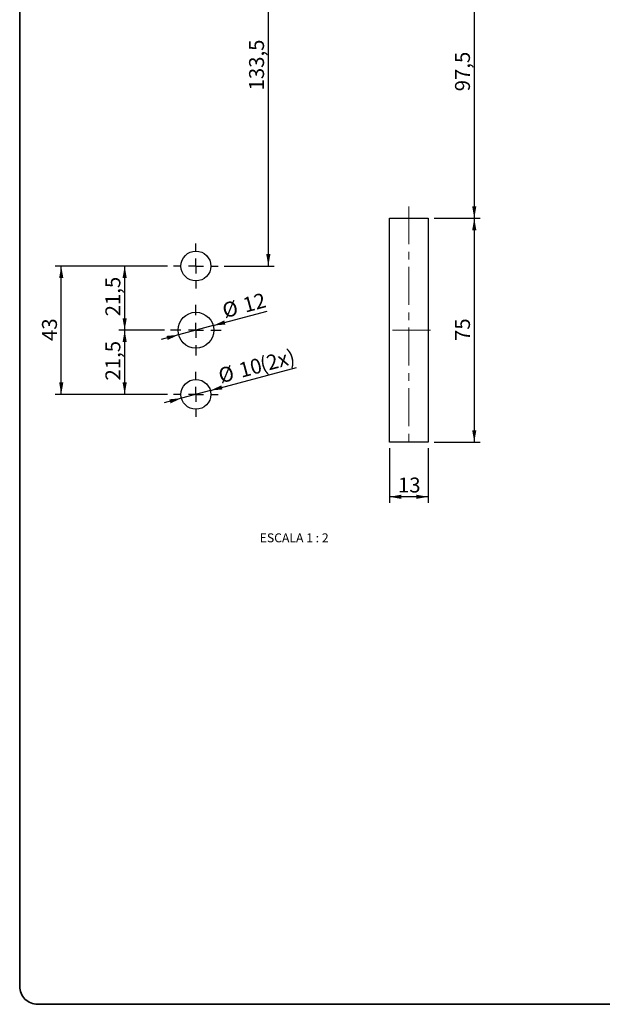
# Paper-space layout 'Folha1' of a CAD drawing. Units: millimetres. Extents: x 9 to 205, y 4 to 287.
import ezdxf

# ---------------------------------------------------------------- set-up
doc = ezdxf.new("R2010")
doc.units = ezdxf.units.MM
doc.linetypes.add('CENTER', pattern=[10.159999999999998, 6.35, -1.27, 1.27, -1.27])
doc.linetypes.add('CENTERX2', pattern=[20.319999999999997, 12.7, -2.54, 2.54, -2.54])
for name, color, linetype in [('CENTRO', 8, 'CENTER'), ('COTAS', 8, 'Continuous'), ('TEXTOS_EM_PORTUGUES', 7, 'Continuous')]:
    doc.layers.add(name, color=color, linetype=linetype)
doc.layers.add('LAYOUT_', color=7, linetype='Continuous', lineweight=35)
doc.styles.add('SLDTEXTSTYLE0', font='TXT', dxfattribs={"width": 0.7})
doc.styles.add('SLDTEXTSTYLE2', font='TXT', dxfattribs={"width": 0.65})
doc.dimstyles.new('SLDDIMSTYLE5', dxfattribs={"dimtxt": 2.5, "dimasz": 2, "dimexe": 0, "dimexo": 0.0625, "dimtad": 1, "dimdec": 1, "dimlfac": 2, "dimrnd": 1e-09, "dimzin": 12, "dimdsep": 46, "dimtxsty": 'SLDTEXTSTYLE0', "dimsah": 1, "dimcen": 0.09, "dimadec": 0, "dimazin": 3, "dimtfac": 1, "dimtdec": 1, "dimtofl": 0, "dimtmove": 0, "dimatfit": 3, "dimfxl": 1, "dimfrac": 2, "dimtolj": 1, "dimtzin": 12, "dimarcsym": 0})
doc.dimstyles.new('SLDDIMSTYLE6', dxfattribs={"dimtxt": 2.5, "dimasz": 2, "dimexe": 0, "dimexo": 0.0625, "dimtad": 1, "dimdec": 1, "dimlfac": 2, "dimrnd": 1e-09, "dimzin": 12, "dimdsep": 46, "dimtxsty": 'SLDTEXTSTYLE0', "dimsah": 1, "dimcen": 0, "dimadec": 0, "dimazin": 3, "dimtfac": 1, "dimtdec": 1, "dimtmove": 0, "dimatfit": 3, "dimfxl": 1, "dimfrac": 2, "dimtolj": 1, "dimtzin": 12, "dimarcsym": 0})
doc.dimstyles.new('SLDDIMSTYLE7', dxfattribs={"dimtxt": 2.5, "dimasz": 2, "dimexe": 0, "dimexo": 0.0625, "dimtad": 1, "dimdec": 1, "dimlfac": 2, "dimrnd": 1e-09, "dimzin": 12, "dimdsep": 46, "dimtxsty": 'SLDTEXTSTYLE0', "dimsah": 1, "dimcen": 0, "dimadec": 0, "dimazin": 3, "dimtfac": 1, "dimtdec": 1, "dimtmove": 0, "dimatfit": 3, "dimfxl": 1, "dimfrac": 2, "dimtolj": 1, "dimtzin": 12, "dimarcsym": 0})

# ---------------------------------------------------------------- blocks, each defined once
blk = doc.blocks.new('_D_13')
at = {"layer": 'COTAS'}
for p, q in [((45.42710518006096, 200.4287235104171), (52.61255539471632, 200.4287235104171)), ((51.61255539471632, 200.4287235104171), (51.61255539471632, 133.6787735104174)), ((44.23833763234079, 133.6787735104174), (52.61255539471632, 133.6787735104174))]:
    blk.add_line(p, q, dxfattribs=at)
for points in [[(51.61255539471632, 200.4287235104171), (51.26255539471632, 198.4287235104171), (51.96255539471632, 198.4287235104171)], [(51.61255539471632, 133.6787735104174), (51.96255539471632, 135.6787735104174), (51.26255539471632, 135.6787735104174)]]:
    blk.add_solid(points, dxfattribs=at)
at = {"layer": 'COTAS', "insert": (48.38988604528641, 163.0988871973126), "char_height": 2.5, "attachment_point": 1, "rotation": 90.00000000000041, "style": 'SLDTEXTSTYLE0'}
blk.add_mtext('133,5', dxfattribs=at)
blk = doc.blocks.new('_D_16')
at = {"layer": 'COTAS'}
for p, q in [((34.73833763234079, 133.6787735104174), (26.55642296636801, 133.6787735104174)), ((27.55642296636801, 133.6787735104174), (27.55642296636801, 122.9287735104175)), ((34.23833763035257, 122.9287735104175), (26.55642296636801, 122.9287735104175))]:
    blk.add_line(p, q, dxfattribs=at)
for points in [[(27.55642296636801, 133.6787735104174), (27.20642296636801, 131.6787735104174), (27.90642296636801, 131.6787735104174)], [(27.55642296636801, 122.9287735104175), (27.90642296636801, 124.9287735104175), (27.20642296636801, 124.9287735104175)]]:
    blk.add_solid(points, dxfattribs=at)
at = {"layer": 'COTAS', "insert": (24.33375361693804, 125.2516902006775), "char_height": 2.5, "attachment_point": 1, "rotation": 90.00000000000041, "style": 'SLDTEXTSTYLE0'}
blk.add_mtext('21,5', dxfattribs=at)
blk = doc.blocks.new('_D_17')
at = {"layer": 'COTAS'}
for p, q in [((34.23833763035257, 122.9287735104175), (26.55642296636801, 122.9287735104175)), ((27.55642296636801, 122.9287735104175), (27.55642296636801, 112.1787735104175)), ((34.73833763234077, 112.1787735104175), (26.55642296636801, 112.1787735104175))]:
    blk.add_line(p, q, dxfattribs=at)
for points in [[(27.55642296636801, 122.9287735104175), (27.20642296636801, 120.9287735104175), (27.90642296636801, 120.9287735104175)], [(27.55642296636801, 112.1787735104175), (27.90642296636801, 114.1787735104175), (27.20642296636801, 114.1787735104175)]]:
    blk.add_solid(points, dxfattribs=at)
at = {"layer": 'COTAS', "insert": (24.33375361693815, 114.5016902006775), "char_height": 2.5, "attachment_point": 1, "rotation": 90.00000000000041, "style": 'SLDTEXTSTYLE0'}
blk.add_mtext('21,5', dxfattribs=at)
blk = doc.blocks.new('_D_18')
at = {"layer": 'COTAS'}
for p, q in [((34.73833763234079, 133.6787735104174), (15.93833762882291, 133.6787735104174)), ((16.93833762882291, 112.1787735104175), (16.93833762882291, 133.6787735104174)), ((34.73833763234077, 112.1787735104175), (15.93833762882291, 112.1787735104175))]:
    blk.add_line(p, q, dxfattribs=at)
for points in [[(16.93833762882291, 133.6787735104174), (16.58833762882291, 131.6787735104174), (17.28833762882291, 131.6787735104174)], [(16.93833762882291, 112.1787735104175), (17.28833762882291, 114.1787735104175), (16.58833762882291, 114.1787735104175)]]:
    blk.add_solid(points, dxfattribs=at)
at = {"layer": 'COTAS', "insert": (13.71566827939299, 121.1232179693491), "char_height": 2.5, "attachment_point": 1, "rotation": 90, "style": 'SLDTEXTSTYLE0'}
blk.add_mtext('43', dxfattribs=at)
blk = doc.blocks.new('_D_19')
at = {"layer": 'COTAS'}
for p, q in [((42.38611511312853, 123.7052306462396), (51.43304742794131, 126.1293488539727)), ((36.59056015155312, 122.1523163745953), (33.69278267268591, 121.3758592392878)), ((42.38611511312853, 123.7052306462396), (36.59056015155312, 122.1523163745953))]:
    blk.add_line(p, q, dxfattribs=at)
for points in [[(42.38611511312853, 123.7052306462396), (44.40855343149256, 123.8847946972435), (44.22738009992079, 124.5609427756458)], [(36.59056015155312, 122.1523163745953), (34.5681218331891, 121.9727523235915), (34.74929516476087, 121.2966042451891)]]:
    blk.add_solid(points, dxfattribs=at)
at = {"layer": 'COTAS', "char_height": 2.5, "attachment_point": 1, "rotation": 14.99999999999998, "style": 'SLDTEXTSTYLE0'}
for s, insert in [('12', (47.11945057935584, 128.2756496329249)), ('%%c', (43.67695106353109, 127.3460452285302))]:
    blk.add_mtext(s, dxfattribs=dict(at, insert=insert))
blk = doc.blocks.new('_D_20')
at = {"layer": 'COTAS'}
for p, q in [((41.90315219806345, 112.8258211231738), (56.33991805972172, 116.6941408771223)), ((41.90315219806345, 112.8258211231738), (37.0735230666181, 111.5317258976612)), ((37.0735230666181, 111.5317258976612), (34.1757455877509, 110.7552687623536))]:
    blk.add_line(p, q, dxfattribs=at)
for points in [[(41.90315219806345, 112.8258211231738), (43.92559051642747, 113.0053851741777), (43.7444171848557, 113.68153325258)], [(37.0735230666181, 111.5317258976612), (35.05108474825408, 111.3521618466573), (35.23225807982585, 110.676013768255)]]:
    blk.add_solid(points, dxfattribs=at)
at = {"layer": 'COTAS', "char_height": 2.5, "attachment_point": 1, "rotation": 15.000000000000009, "style": 'SLDTEXTSTYLE0'}
for s, insert in [('(2x)', (49.94669183998175, 118.2974425157502)), ('10', (46.45862638414732, 117.3628181937125)), ('%%c', (43.01612686832255, 116.4332137893178))]:
    blk.add_mtext(s, dxfattribs=dict(at, insert=insert))
blk = doc.blocks.new('SW_CENTERMARKSYMBOL_22')
at = {"layer": 'CENTRO', "color": 0}
for p, q in [((0, 2.499999478459358), (0, 3.749999217689037)), ((-2.499999944120646, 0), (-3.749999683350325, 0)), ((0, 0), (-1.249999739229679, 0)), ((0, 0), (0, 1.249999739229679)), ((0, 0), (0, -1.250000670552254)), ((0, 0), (1.250000204890966, 0)), ((2.500000176951289, 0), (3.750000149011612, 0)), ((0, -2.500000409781933), (0, -3.750000149011612))]:
    blk.add_line(p, q, dxfattribs=at)
blk = doc.blocks.new('SW_CENTERMARKSYMBOL_23')
at = {"layer": 'CENTRO', "color": 0}
for p, q in [((0, 2.499999944120632), (0, 4.250000230967984)), ((-2.499999944120646, 0), (-4.249999765306711, 0)), ((0, 0), (-1.249999739229679, 0)), ((0, 0), (0, 1.249999972060309)), ((0, 0), (0, -1.249999972060337)), ((0, 0), (1.250000204890966, 0)), ((2.500000176951289, 0), (4.249999998137355, 0)), ((0, -2.499999944120659), (0, -4.250000230968013))]:
    blk.add_line(p, q, dxfattribs=at)
blk = doc.blocks.new('SW_CENTERMARKSYMBOL_24')
at = {"layer": 'CENTRO', "color": 0}
for p, q in [((0, 2.500000409781933), (0, 3.750000149011612)), ((-2.499999944120646, 0), (-3.749999683350325, 0)), ((0, 0), (-1.249999739229679, 0)), ((0, 0), (0, 1.250000670552254)), ((0, 0), (0, -1.249999739229679)), ((0, 0), (1.250000204890966, 0)), ((2.500000176951289, 0), (3.750000149011612, 0)), ((0, -2.499999478459358), (0, -3.749999217689037))]:
    blk.add_line(p, q, dxfattribs=at)
blk = doc.blocks.new('_D_23')
at = {"layer": 'COTAS'}
for p, q in [((79.3753814248876, 190.3287735104172), (87.09586495800184, 190.3287735104172)), ((86.09586495800184, 190.3287735104172), (86.09586495800201, 141.678773510419)), ((79.37538142487979, 141.678773510419), (87.09586495800201, 141.678773510419))]:
    blk.add_line(p, q, dxfattribs=at)
for points in [[(86.09586495800184, 190.3287735104172), (85.74586495800185, 188.3287735104172), (86.44586495800183, 188.3287735104172)], [(86.09586495800201, 141.678773510419), (86.445864958002, 143.678773510419), (85.74586495800202, 143.678773510419)]]:
    blk.add_solid(points, dxfattribs=at)
at = {"layer": 'COTAS', "insert": (82.873195608572, 162.9516902006783), "char_height": 2.5, "attachment_point": 1, "rotation": 90.00000000000061, "style": 'SLDTEXTSTYLE0'}
blk.add_mtext('97,5', dxfattribs=at)
blk = doc.blocks.new('_D_24')
at = {"layer": 'COTAS'}
for p, q in [((79.37538142487979, 141.678773510419), (87.09586495800187, 141.678773510419)), ((86.09586495800187, 141.678773510419), (86.09586495800198, 104.1787735104191)), ((79.37538142487992, 104.1787735104191), (87.09586495800198, 104.1787735104191))]:
    blk.add_line(p, q, dxfattribs=at)
for points in [[(86.09586495800187, 141.678773510419), (85.74586495800187, 139.678773510419), (86.44586495800186, 139.678773510419)], [(86.09586495800198, 104.1787735104191), (86.44586495800198, 106.1787735104191), (85.74586495800199, 106.1787735104191)]]:
    blk.add_solid(points, dxfattribs=at)
at = {"layer": 'COTAS', "insert": (82.873195608572, 121.1232179693507), "char_height": 2.5, "attachment_point": 1, "rotation": 90.00000000000061, "style": 'SLDTEXTSTYLE0'}
blk.add_mtext('75', dxfattribs=at)
blk = doc.blocks.new('_D_25')
at = {"layer": 'COTAS'}
for p, q in [((71.87538142487992, 103.1787735104191), (71.87538142487992, 94.01942890083093)), ((78.37538142487992, 103.1787735104191), (78.37538142487992, 94.01942890083093)), ((78.37538142487992, 95.01942890083093), (71.87538142487992, 95.01942890083093))]:
    blk.add_line(p, q, dxfattribs=at)
for points in [[(71.87538142487992, 95.01942890083093), (73.87538142487992, 94.66942890083094), (73.87538142487992, 95.36942890083093)], [(78.37538142487992, 95.01942890083093), (76.37538142487992, 95.36942890083093), (76.37538142487992, 94.66942890083094)]]:
    blk.add_solid(points, dxfattribs=at)
at = {"layer": 'COTAS', "insert": (73.31982588381159, 98.24209825026081), "char_height": 2.5, "attachment_point": 1, "style": 'SLDTEXTSTYLE0'}
blk.add_mtext('13', dxfattribs=at)

psp = doc.layouts.new('Folha1')

# ---------------------------------------------------------------- linework, layer by layer
at = {"color": 7, "linetype": 'Continuous', "lineweight": 25}
for p, q in [((71.87538116719674, 141.6787742554755), (78.37538130130719, 141.6787742554755)), ((71.87538116719674, 104.1787727653594), (71.87538116719674, 141.6787742554755)), ((78.37538130130719, 141.6787742554755), (78.37538130130719, 104.1787727653594)), ((78.37538130130719, 104.1787727653594), (71.87538116719674, 104.1787727653594))]:
    psp.add_line(p, q, dxfattribs=at)
for centre, radius in [((39.48833761212242, 133.6787734285664), 2.500000091641084), ((39.48833759674546, 122.9287733783103), 2.999999908375563), ((39.48833761212242, 112.178773629732), 2.500000091641081)]:
    psp.add_circle(centre, radius, dxfattribs=at)
at = {"layer": 'CENTRO', "linetype": 'CENTERX2', "lineweight": 18, "ltscale": 0.5}
for p, q in [((75.12538216557454, 143.6787727206559), (75.12538216557454, 103.4518587320657)), ((78.76478030826996, 122.9287735104174), (71.52209978100012, 122.9287735104174))]:
    psp.add_line(p, q, dxfattribs=at)
at = {"layer": 'LAYOUT_', "color": 7, "lineweight": 35}
for p, q in [((9.981196913017243, 12.99859389592371), (9.981196913017243, 283.9985938959237)), ((196.9811969130172, 9.99859389592369), (12.98119691301726, 9.998593895923685))]:
    psp.add_line(p, q, dxfattribs=at)
psp.add_arc((12.98119691301724, 12.99859389592369), 3, 179.9999999999996, 270.0000000000012, dxfattribs=at)

# ---------------------------------------------------------------- block references
at = {"layer": 'CENTRO'}
for name, p in [('SW_CENTERMARKSYMBOL_22', (39.48833753920952, 133.6787738754959)), ('SW_CENTERMARKSYMBOL_23', (39.48833753920952, 122.9287735104175)), ('SW_CENTERMARKSYMBOL_24', (39.48833753920952, 112.178773145339))]:
    psp.add_blockref(name, p, dxfattribs=at)

# ---------------------------------------------------------------- texts
at = {"layer": 'TEXTOS_EM_PORTUGUES', "insert": (55.9398159495631, 88.8953949252873), "char_height": 1.5, "attachment_point": 2, "style": 'SLDTEXTSTYLE2'}
psp.add_mtext('ESCALA 1 : 2', dxfattribs=at)

# ---------------------------------------------------------------- dimensions: what is measured, and where the dimension line sits
at = {"layer": 'COTAS'}
for base, p1, p2, picture, middle in [((51.6125553947163, 133.6787735104174), (44.42710518006096, 200.4287235104171), (43.23833763234079, 133.6787735104174), '_D_13', (51.6125553947163, 167.0537485104173)), ((86.09586495800195, 141.6787735104191), (78.3753814248876, 190.3287735104172), (78.37538142487979, 141.678773510419), '_D_23', (86.09586495800187, 166.0037735104181)), ((86.09586495800193, 104.1787735104191), (78.37538142487979, 141.678773510419), (78.37538142487992, 104.1787735104191), '_D_24', (86.09586495800187, 122.9287735104191)), ((16.93833762882294, 133.6787735104174), (35.73833763234077, 112.1787735104175), (35.73833763234079, 133.6787735104174), '_D_18', (16.93833762882294, 122.9287735104175)), ((27.55642296636797, 122.9287735104175), (35.73833763234079, 133.6787735104174), (35.23833763035257, 122.9287735104175), '_D_16', (27.55642296636797, 128.3037735104174)), ((27.55642296636798, 112.1787735104175), (35.23833763035257, 122.9287735104175), (35.73833763234077, 112.1787735104175), '_D_17', (27.55642296636798, 117.5537735104175))]:
    dim = psp.add_linear_dim(base=base, p1=p1, p2=p2, angle=90.0000000000002, dimstyle='SLDDIMSTYLE5', dxfattribs=at)
    dim.commit()
    dim.dimension.update_dxf_attribs({"geometry": picture, "text_midpoint": middle, "dimtype": 160})
dim = psp.add_diameter_dim_2p(p1=(42.38611511312853, 123.7052306462396), p2=(36.59056015155312, 122.1523163745953), dimstyle='SLDDIMSTYLE6', dxfattribs=at)
dim.commit()
dim.dimension.update_dxf_attribs({"geometry": '_D_19', "text_midpoint": (48.15119659484837, 125.2499868940741), "dimtype": 163})
dim = psp.add_diameter_dim_2p(p1=(41.90315219806345, 112.8258211231738), p2=(37.0735230666181, 111.5317258976612), text='<>(2x)', dimstyle='SLDDIMSTYLE7', dxfattribs=at)
dim.commit()
dim.dimension.update_dxf_attribs({"geometry": '_D_20', "text_midpoint": (50.24183704506993, 115.0601723143749), "dimtype": 163})
dim = psp.add_linear_dim(base=(71.87538142487992, 95.01942890083095), p1=(78.37538142487992, 104.1787735104191), p2=(71.87538142487992, 104.1787735104191), dimstyle='SLDDIMSTYLE5', dxfattribs=at)
dim.commit()
dim.dimension.update_dxf_attribs({"geometry": '_D_25', "text_midpoint": (75.12538142487992, 95.01942890083095), "dimtype": 160})

doc.saveas('drawing.dxf')
